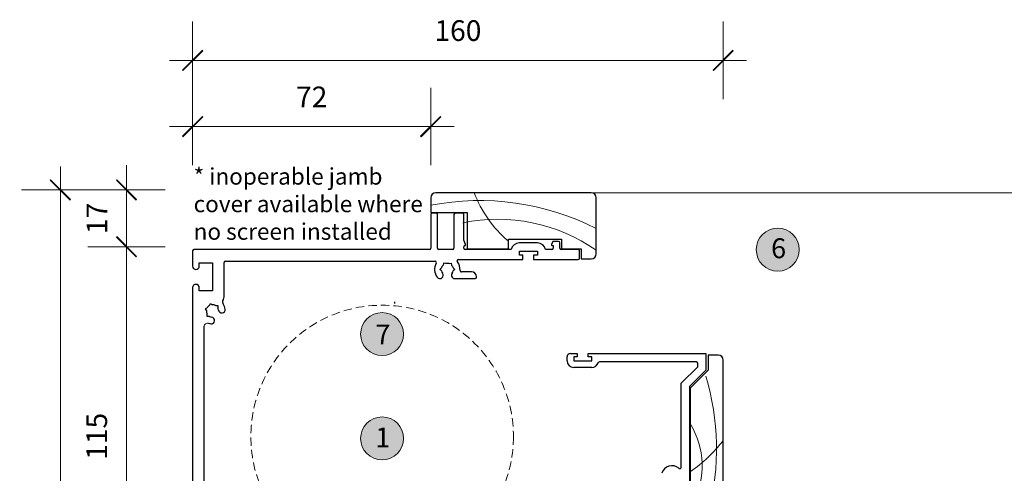
# Model space of a CAD drawing. Units: millimetres. Extents: x -2086 to 2496, y 3714 to 9269.
# Drawn here: x -1448 to -1151, y 4586 to 4723 of the extents above; entities that cross this region are included whole.
import ezdxf

# ---------------------------------------------------------------- set-up
doc = ezdxf.new("R2010")
doc.units = ezdxf.units.MM
doc.header["$LTSCALE"] = 2
doc.header["$PDSIZE"] = -1
doc.linetypes.add('HIDDEN', pattern=[1.905, 1.27, -0.635])
doc.layers.add('_Xref', color=7, linetype='Continuous')
for name, color, linetype, lineweight in [('A-Dims', 7, 'Continuous', 18), ('A-Door', 7, 'Continuous', 5), ('A-Hatch', 250, 'Continuous', 5), ('A-Text', 255, 'Continuous', 18)]:
    doc.layers.add(name, color=color, linetype=linetype, lineweight=lineweight)
doc.styles.add('ARIAL', font='arial.ttf')
doc.styles.add('ARIAL SM', font='arial.ttf')
doc.dimstyles.new('Scale0002-2 mm DOT', dxfattribs={"dimscale": 5, "dimtxt": 1.25, "dimasz": 0.75, "dimexe": 5, "dimexo": 100, "dimgap": 1, "dimtad": 1, "dimdec": 0, "dimtxsty": 'ARIAL', "dimblk": 'tick', "dimcen": 2, "dimse1": 1, "dimse2": 1, "dimclrd": 5, "dimclre": 5, "dimclrt": 256, "dimaunit": 1, "dimazin": 0, "dimtfac": 1, "dimtdec": 0, "dimtix": 1, "dimtmove": 2, "dimatfit": 3, "dimldrblk": 'DOT', "dimfxl": 1, "dimlwd": -1, "dimarcsym": 0})

# ---------------------------------------------------------------- blocks, each defined once
blk = doc.blocks.new('tick')
h = blk.add_hatch(color=256)
h.paths.add_polyline_path([(0.818, 0.782), (0.782, 0.818), (0, 0.035), (0, 0), (0.035, 0)])
h.paths.add_polyline_path([(0, -0.035), (0, 0), (-0.035, 0), (-0.818, -0.782), (-0.782, -0.818)])
for p, q in [((0, -3.125), (0, 3.125)), ((-0.818, -0.782), (0.782, 0.818)), ((-1.875, 0), (1.875, 0)), ((-0.782, -0.818), (0.818, 0.782))]:
    blk.add_line(p, q)
for points in [[(0.818, 0.782), (0.782, 0.818)], [(-0.818, -0.782), (-0.782, -0.818)]]:
    blk.add_lwpolyline(points)
blk = doc.blocks.new('*D15')
at = {"layer": 'A-Dims', "color": 5}
blk.add_line((-1415.95, 4543.32), (-1415.95, 4650.41), dxfattribs=at)
at = {"layer": 'Defpoints', "color": 0}
for p in [(-1415.95, 4654.16), (-1359.95, 4654.16), (-1340.95, 4539.57)]:
    blk.add_point(p, dxfattribs=at)
at = {"layer": 'A-Dims', "color": 5, "xscale": 3.75, "yscale": 3.75, "zscale": 3.75}
for p, rotation in [((-1415.95, 4654.16), 90), ((-1415.95, 4539.57), 270)]:
    blk.add_blockref('tick', p, dxfattribs=dict(at, rotation=rotation))
at = {"layer": 'A-Dims', "insert": (-1424.14, 4596.87), "char_height": 6.25, "attachment_point": 5, "rotation": 90, "style": 'ARIAL'}
blk.add_mtext('115', dxfattribs=at)
blk = doc.blocks.new('_Dot')
at = {"color": 0, "linetype": 'ByBlock', "lineweight": -2}
blk.add_line((-0.5, 0), (-1, 0), dxfattribs=at)
at = {"color": 0, "linetype": 'ByBlock', "const_width": 0.5}
blk.add_lwpolyline([(-0.25, 0, 1), (0.25, 0, 1)], format="xyb", close=True, dxfattribs=at)
blk = doc.blocks.new('*D16')
at = {"layer": 'A-Dims', "color": 5}
for p, q in [((-1415.95, 4675.11), (-1415.95, 4678.86)), ((-1415.95, 4654.16), (-1415.95, 4671.36)), ((-1415.95, 4650.41), (-1415.95, 4646.66))]:
    blk.add_line(p, q, dxfattribs=at)
at = {"layer": 'Defpoints', "color": 0}
for p in [(-1415.95, 4671.36), (-1298.95, 4671.36), (-1359.95, 4654.16)]:
    blk.add_point(p, dxfattribs=at)
at = {"layer": 'A-Dims', "color": 5, "xscale": 3.75, "yscale": 3.75, "zscale": 3.75}
for p, rotation in [((-1415.95, 4671.36), 270), ((-1415.95, 4654.16), 90)]:
    blk.add_blockref('tick', p, dxfattribs=dict(at, rotation=rotation))
at = {"layer": 'A-Dims', "insert": (-1424.09, 4662.76), "char_height": 6.25, "attachment_point": 5, "rotation": 90, "style": 'ARIAL'}
blk.add_mtext('17', dxfattribs=at)
blk = doc.blocks.new('*D19')
at = {"layer": 'A-Dims', "color": 5}
blk.add_line((-1289.7, 4451.85), (-1392.2, 4451.85), dxfattribs=at)
at = {"layer": 'Defpoints', "color": 0}
for p in [(-1395.95, 4596.66), (-1285.95, 4494.11), (-1395.95, 4451.85)]:
    blk.add_point(p, dxfattribs=at)
at = {"layer": 'A-Dims', "color": 5, "xscale": 3.75, "yscale": 3.75, "zscale": 3.75, "rotation": 180}
blk.add_blockref('tick', (-1395.95, 4451.85), dxfattribs=at)
at = {"layer": 'A-Dims', "color": 5, "xscale": 3.75, "yscale": 3.75, "zscale": 3.75}
blk.add_blockref('tick', (-1285.95, 4451.85), dxfattribs=at)
at = {"layer": 'A-Dims', "insert": (-1340.95, 4460.04), "char_height": 6.25, "attachment_point": 5, "style": 'ARIAL'}
blk.add_mtext('110', dxfattribs=at)
blk = doc.blocks.new('*D33')
at = {"layer": 'A-Dims', "color": 5}
blk.add_line((-1435.95, 4667.61), (-1435.95, 4474.82), dxfattribs=at)
at = {"layer": 'Defpoints', "color": 0}
for p in [(-1298.95, 4671.36), (-1435.95, 4471.07), (-1271.56, 4471.07)]:
    blk.add_point(p, dxfattribs=at)
at = {"layer": 'A-Dims', "color": 5, "xscale": 3.75, "yscale": 3.75, "zscale": 3.75}
for p, rotation in [((-1435.95, 4671.36), 90), ((-1435.95, 4471.07), 270)]:
    blk.add_blockref('tick', p, dxfattribs=dict(at, rotation=rotation))
at = {"layer": 'A-Dims', "insert": (-1444.14, 4571.22), "char_height": 6.25, "attachment_point": 5, "rotation": 90, "style": 'ARIAL'}
blk.add_mtext('200', dxfattribs=at)
blk = doc.blocks.new('*D37')
at = {"layer": 'A-Dims', "color": 5}
blk.add_line((-1327.7, 4690.51), (-1392.2, 4690.51), dxfattribs=at)
at = {"layer": 'Defpoints', "color": 0}
for p in [(-1395.95, 4690.51), (-1323.95, 4663.76), (-1395.95, 4596.66)]:
    blk.add_point(p, dxfattribs=at)
at = {"layer": 'A-Dims', "color": 5, "xscale": 3.75, "yscale": 3.75, "zscale": 3.75, "rotation": 180}
blk.add_blockref('tick', (-1395.95, 4690.51), dxfattribs=at)
at = {"layer": 'A-Dims', "color": 5, "xscale": 3.75, "yscale": 3.75, "zscale": 3.75}
blk.add_blockref('tick', (-1323.95, 4690.51), dxfattribs=at)
at = {"layer": 'A-Dims', "insert": (-1359.95, 4698.65), "char_height": 6.25, "attachment_point": 5, "style": 'ARIAL'}
blk.add_mtext('72', dxfattribs=at)
blk = doc.blocks.new('*D39')
at = {"layer": 'A-Dims', "color": 5}
blk.add_line((-1392.2, 4710.51), (-1239.3, 4710.51), dxfattribs=at)
at = {"layer": 'Defpoints', "color": 0}
for p in [(-1235.55, 4710.51), (-1395.95, 4596.66), (-1235.55, 4552.71)]:
    blk.add_point(p, dxfattribs=at)
at = {"layer": 'A-Dims', "color": 5, "xscale": 3.75, "yscale": 3.75, "zscale": 3.75, "rotation": 180}
blk.add_blockref('tick', (-1395.95, 4710.51), dxfattribs=at)
at = {"layer": 'A-Dims', "color": 5, "xscale": 3.75, "yscale": 3.75, "zscale": 3.75}
blk.add_blockref('tick', (-1235.55, 4710.51), dxfattribs=at)
at = {"layer": 'A-Dims', "insert": (-1315.75, 4718.7), "char_height": 6.25, "attachment_point": 5, "style": 'ARIAL'}
blk.add_mtext('160', dxfattribs=at)
blk = doc.blocks.new('jamb-270-l')
for p, q in [((72, 72.2), (72, 67.7)), ((120.5, 73.7), (73.5, 73.7)), ((122, 55.2), (122, 72.2)), ((72, 67.7), (83, 67.7)), ((72, 67.1), (72, 56.9)), ((73.6, 67.5), (72.4, 67.5)), ((74, 56.9), (74, 67.1)), ((79, 67.1), (79, 56.9)), ((81.6, 67.5), (79.4, 67.5)), ((82, 59.36), (82, 67.1)), ((83, 67.7), (83, 56.7)), ((95.5, 59.7), (111.5, 59.7)), ((95.5, 56.7), (95.5, 59.7)), ((111.5, 59.7), (111.5, 56.7)), ((82.49, 58.01), (82, 59.36)), ((82, 56.9), (82, 57.35)), ((83, 56.7), (95.5, 56.7)), ((104.25, 58.5), (98.75, 58.5)), ((108.77, 58.74), (108.51, 58.02)), ((108.7, 57.75), (109, 57.75)), ((109, 57.75), (109, 56.9)), ((110.6, 59), (109.15, 59)), ((111, 56.9), (111, 58.6)), ((111.5, 56.7), (117.5, 56.7)), ((117.5, 56.7), (117.5, 53.7)), ((0, 56.1), (0, 51.5)), ((71.6, 56.5), (0.4, 56.5)), ((78.6, 56.5), (74.4, 56.5)), ((96.3, 56.5), (82.4, 56.5)), ((98.8, 56), (104.3, 56)), ((98.8, 54.8), (98.8, 56)), ((99.8, 54.8), (98.8, 54.8)), ((99.8, 53.5), (99.8, 54.8)), ((103.1, 54.8), (103.1, 53.5)), ((104.3, 54.8), (103.1, 54.8)), ((104.3, 56), (104.3, 54.8)), ((108.6, 56.5), (106.7, 56.5)), ((116.6, 56.5), (111.4, 56.5)), ((117, 53.9), (117, 56.1)), ((117.5, 53.7), (120.5, 53.7)), ((2, 52.5), (6, 52.5)), ((2, 51.5), (2, 52.5)), ((6, 52.5), (6, 44)), ((9.5, 42.62), (9.5, 52.6)), ((9.9, 53), (73.31, 53)), ((74.76, 50.5), (75.21, 50.95)), ((75.88, 52.44), (75.71, 51.83)), ((76.49, 52.28), (75.88, 52.44)), ((77.51, 52.28), (78.12, 52.44)), ((78.12, 52.44), (78.29, 51.83)), ((78.79, 50.95), (79.24, 50.5)), ((80, 53.05), (80, 53.1)), ((80.4, 53.5), (99.8, 53.5)), ((103.1, 53.5), (116.6, 53.5)), ((75.21, 50.05), (74.76, 50.5)), ((79.24, 50.5), (78.79, 50.05)), ((79.56, 47.8), (85.4, 47.8)), ((84.3, 49.8), (81.24, 49.8)), ((85.8, 48.2), (85.8, 48.3)), ((0, 45), (0, -45)), ((2, 44), (2, 45)), ((6, 44), (2, 44)), ((4.38, 38.9), (3.83, 38.58)), ((5.1, 39.62), (5.42, 40.17)), ((5.42, 40.17), (5.97, 39.85)), ((6.95, 39.59), (7.59, 39.59)), ((7.59, 39.59), (7.59, 38.95)), ((61.1, 40.2), (61.1, 40.7)), ((3.83, 38.58), (4.15, 38.03)), ((4.41, 36.31), (4.41, 37.05)), ((5.05, 36.31), (4.41, 36.31)), ((3.5, -33.39), (3.5, 33.39)), ((113.2, 22.9), (113.2, 24.1)), ((114.2, 25.1), (116.3, 25.1)), ((116.3, 24.1), (115.2, 24.1)), ((115.2, 24.1), (115.2, 22.9)), ((116.3, 25.1), (116.3, 24.1)), ((119.6, 24.1), (119.6, 25.1)), ((119.6, 25.1), (155.2, 25.1)), ((120.7, 24.1), (119.6, 24.1)), ((120.7, 22.9), (120.7, 24.1)), ((155.2, 25.1), (155.2, 20.1)), ((155.9, 24.6), (155.9, 20.1)), ((158.9, 24.6), (155.9, 24.6)), ((115.2, 22.9), (120.7, 22.9)), ((120.7, 20.9), (115.2, 20.9)), ((152.3, 22.6), (123, 22.6)), ((147.7, 16.1), (152.7, 21.1)), ((152.7, 21.1), (152.7, 22.2)), ((160.4, -20.9), (160.4, 23.1)), ((155.2, 20.1), (150.2, 15.1)), ((155.9, 20.1), (150.4, 14.6)), ((147.7, -9.31), (147.7, 16.1)), ((150.2, 15.1), (150.2, -19.5)), ((150.4, 14.6), (150.4, -19.4)), ((146.95, -9.53), (147.05, -9.62))]:
    blk.add_line(p, q)
for centre, radius, start, end in [((73.5, 72.2), 1.5, 90, 180), ((120.5, 72.2), 1.5, 0, 90), ((72.4, 67.1), 0.4, 90, 180), ((73.6, 67.1), 0.4, 0, 90), ((79.4, 67.1), 0.4, 90, 180), ((81.6, 67.1), 0.4, 0, 90), ((71.6, 56.9), 0.4, 270, 0), ((74.4, 56.9), 0.4, 180, 270), ((78.6, 56.9), 0.4, 270, 0), ((82.4, 57.35), 0.4, 99.2814, 180), ((82.4, 56.9), 0.4, 180, 270), ((82.3, 57.94), 0.2, 279.2814, 20), ((98.75, 56), 2.5, 90, 168.463), ((104.25, 56), 2.5, 11.537, 90), ((108.7, 57.95), 0.2, 160, 270), ((108.6, 56.9), 0.4, 270, 0), ((109.15, 58.6), 0.4, 90, 160), ((110.6, 58.6), 0.4, 0, 90), ((111.4, 56.9), 0.4, 180, 270), ((0.4, 56.1), 0.4, 90, 180), ((116.6, 56.1), 0.4, 0, 90), ((116.6, 53.9), 0.4, 270, 0), ((120.5, 55.2), 1.5, 270, 0), ((1, 51.5), 1, 180, 0), ((9.9, 52.6), 0.4, 90, 180), ((77, 50.5), 3.85, 150.3884, 217.8636), ((73.31, 52.6), 0.4, 330.3884, 90), ((77, 50.5), 1.85, 134.078, 165.922), ((77, 50.5), 1.85, 74.078, 105.922), ((77, 50.5), 1.85, 14.078, 45.922), ((80.4, 53.1), 0.4, 90, 180), ((80.4, 53.05), 0.4, 180, 216.8699), ((77, 50.5), 3.85, 355.9522, 36.8699), ((74.75, 48.75), 1, 217.8636, 37.8636), ((77, 50.5), 1.85, 194.078, 217.8636), ((79.25, 48.75), 1, 142.1364, 288.0633), ((77, 50.5), 1.85, 322.1364, 345.922), ((81.24, 50.2), 0.4, 175.9522, 270), ((84.3, 48.3), 1.5, 0, 90), ((85.4, 48.2), 0.4, 270, 0), ((1, 45), 1, 0, 180), ((6, 42.62), 3.5, 334.205, 0), ((6, 38), 1.85, 119.078, 150.922), ((6, 38), 1.85, 59.078, 90.922), ((6, 38), 1.85, 7.1364, 30.922), ((10.05, 40.67), 1, 154.205, 213.3443), ((6, 38), 3.85, 7.1364, 33.3443), ((6, 38), 1.85, 179.078, 210.922), ((6, 37.9), 1.85, 239.078, 262.8636), ((5.65, 35.07), 1, 262.8636, 82.8636), ((8.83, 38.35), 1, 187.1364, 7.1364), ((6, 37.9), 3.85, 251.9843, 262.8636), ((114.2, 24.1), 1, 90, 180), ((158.9, 23.1), 1.5, 0, 90), ((115.2, 22.9), 2, 180, 270), ((120.7, 22.9), 2, 270, 343.0422), ((123, 22.2), 0.4, 90, 163.0422), ((152.3, 22.2), 0.4, 0, 90), ((144.95, -12.03), 3.2, 51.358, 163.3073), ((147.3, -9.31), 0.4, 231.358, 0)]:
    blk.add_arc(centre, radius, start, end)
at = {"layer": 'A-Dims'}
blk.add_line((5.05, 36.31), (4.41, 36.31), dxfattribs=at)
for centre, radius, start, end in [((6, 37.9), 1.85, 239.078, 262.8636), ((5.65, 35.07), 1, 262.8636, 82.8636), ((4.5, 33.29), 1, 71.9843, 180), ((6, 37.9), 3.85, 251.9843, 262.8636)]:
    blk.add_arc(centre, radius, start, end, dxfattribs=at)
at = {"layer": 'A-Door', "linetype": 'HIDDEN'}
blk.add_circle((57.29, 0), 39.69, dxfattribs=at)
at = {"layer": 'A-Hatch'}
for centre, radius, start, end in [((118.71, 86.51), 35.96, 200.8656, 229.5347), ((86.85, -6), 77.33, 62.9615, 101.0674), ((92.1, 13.16), 52.51, 55.2864, 101.4691), ((79.98, -3.92), 78.39, 346.2119, 16.464), ((129.11, -9), 24.92, 333.9271, 30.6168), ((125.02, 26.21), 44.77, 304.7717, 322.2159)]:
    blk.add_arc(centre, radius, start, end, dxfattribs=at)

msp = doc.modelspace()

# ---------------------------------------------------------------- hatches: boundary and pattern name
at = {"layer": 'A-Hatch'}
h = msp.add_hatch(color=256, dxfattribs=at)
h.dxf.hatch_style = 1
edge = h.paths.add_edge_path()
edge.add_arc((-1219.05, 4653.3), 6.5, 0, 360)
h = msp.add_hatch(color=256, dxfattribs=at)
h.dxf.hatch_style = 1
edge = h.paths.add_edge_path()
edge.add_arc((-1338.66, 4627.77), 6.5, 0, 360)
h = msp.add_hatch(color=256, dxfattribs=at)
h.dxf.hatch_style = 1
edge = h.paths.add_edge_path()
edge.add_arc((-1338.66, 4596.23), 6.5, 0, 360)

# ---------------------------------------------------------------- linework, layer by layer
msp.add_lwpolyline([(-1275.45, 4670.51), (503.55, 4670.51)], dxfattribs=at)
for centre in [(-1219.05, 4653.3), (-1338.66, 4627.77), (-1338.66, 4596.23)]:
    msp.add_circle(centre, 6.5, dxfattribs=at)

# ---------------------------------------------------------------- block references
at = {"layer": '_Xref'}
msp.add_blockref('jamb-270-l', (-1395.95, 4596.81), dxfattribs=at)

# ---------------------------------------------------------------- texts
at = {"layer": 'A-Dims', "insert": (-1395.65, 4677.95), "char_height": 5, "attachment_point": 1, "style": 'ARIAL SM'}
msp.add_mtext_dynamic_manual_height_columns('* inoperable jamb cover available where no screen installed', width=71.2751, gutter_width=62.5, heights=[0], dxfattribs=at)
at = {"layer": 'A-Text', "char_height": 6, "attachment_point": 1, "style": 'ARIAL'}
for s, insert in [('{\\fArial|b1|i0|c0|p34;6}', (-1221.06, 4656.71)), ('{\\fArial|b1|i0|c0|p34;7}', (-1340.69, 4630.67)), ('{\\fArial|b1|i0|c0|p34;1}', (-1340.75, 4599.53))]:
    msp.add_mtext_dynamic_manual_height_columns(s, width=19.6001, gutter_width=62.5, heights=[0], dxfattribs=dict(at, insert=insert))

# ---------------------------------------------------------------- dimensions: what is measured, and where the dimension line sits
at = {"layer": 'A-Dims'}
for base, p1, p2, override, picture, middle in [((-1235.55, 4710.51), (-1395.95, 4596.66), (-1235.55, 4552.71), {"dimfxl": 5}, '*D39', (-1315.75, 4718.7)), ((-1395.95, 4690.51), (-1323.95, 4663.76), (-1395.95, 4596.66), {"dimtfillclr": 3}, '*D37', (-1359.95, 4698.65))]:
    dim = msp.add_linear_dim(base=base, p1=p1, p2=p2, dimstyle='Scale0002-2 mm DOT', override=override, dxfattribs=at)
    dim.commit()
    dim.dimension.update_dxf_attribs({"geometry": picture, "text_midpoint": middle})
dim = msp.add_linear_dim(base=(-1435.95, 4471.07), p1=(-1298.95, 4671.36), p2=(-1271.56, 4471.07), angle=90, dimstyle='Scale0002-2 mm DOT', override={"dimfxl": 5}, dxfattribs=at)
dim.commit()
dim.dimension.update_dxf_attribs({"geometry": '*D33', "text_midpoint": (-1444.14, 4571.22)})
for base, p1, p2, picture, middle in [((-1415.95, 4671.36), (-1359.95, 4654.16), (-1298.95, 4671.36), '*D16', (-1424.09, 4662.76)), ((-1415.95, 4654.16), (-1340.95, 4539.57), (-1359.95, 4654.16), '*D15', (-1424.14, 4596.87))]:
    dim = msp.add_linear_dim(base=base, p1=p1, p2=p2, angle=90, dimstyle='Scale0002-2 mm DOT', dxfattribs=at)
    dim.commit()
    dim.dimension.update_dxf_attribs({"geometry": picture, "text_midpoint": middle})
dim = msp.add_linear_dim(base=(-1395.95, 4451.85), p1=(-1285.95, 4494.11), p2=(-1395.95, 4596.66), dimstyle='Scale0002-2 mm DOT', dxfattribs=at)
dim.commit()
dim.dimension.update_dxf_attribs({"geometry": '*D19', "text_midpoint": (-1340.95, 4460.04)})

doc.saveas('drawing.dxf')
